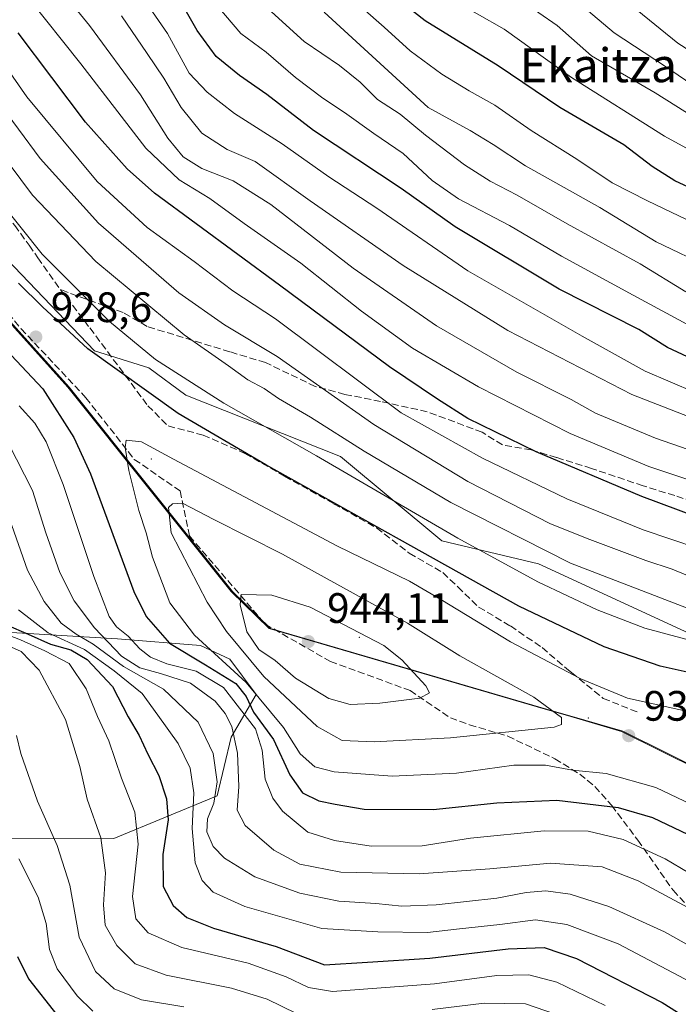
# Model space of a CAD drawing. Units: metres. Extents: x 599915 to 603338, y 4777747 to 4780111.
# Drawn here: x 600773 to 600928, y 4779150 to 4779382 of the extents above; entities that cross this region are included whole.
import ezdxf
from ezdxf.enums import TextEntityAlignment as Align

# ---------------------------------------------------------------- set-up
doc = ezdxf.new("R2010")
doc.units = ezdxf.units.M
doc.header["$MEASUREMENT"] = 0
doc.linetypes.add('DGN Style 3', pattern=[2.307223458686699, 1.648016756204785, -0.6592067024819142])
for name, color, linetype, lineweight in [('Arbolado forestal CxS', 92, 'Continuous', 0), ('Centroide de Edificación ligera', 7, 'Continuous', 0), ('Curva de nivel maestra', 30, 'Continuous', 30), ('Curva de nivel normal', 30, 'Continuous', 0), ('Municipio', 91, 'Continuous', 13), ('Municipio CxS', 4, 'Continuous', 0), ('Pastizal CxS', 92, 'Continuous', 0), ('Punto de cota en terreno', 7, 'Continuous', 0), ('Rótulo de punto de cota en terreno', 7, 'Continuous', 0), ('Senda', 7, 'DGN Style 3', 0), ('Texto cartográfico', 7, 'Continuous', 0)]:
    doc.layers.add(name, color=color, linetype=linetype, lineweight=lineweight)
doc.styles.add('Style-Arial', font='txt')

# ---------------------------------------------------------------- blocks, each defined once
blk = doc.blocks.new('*U6')
at = {"layer": 'Pastizal CxS', "color": 92, "linetype": 'Continuous', "lineweight": 0}
for points in [[(600763.9628999997, 4779188.5053, 879.0488999999944), (600795.1886999998, 4779188.5843, 891.3947999999947), (600819.5532999998, 4779198.670499999, 909.4426999999997), (600822.7867000002, 4779212.464500001, 913.6916000000057), (600828.6793000001, 4779222.526699999, 929.9094000000041), (600822.4804999996, 4779230.843699999, 932.1508000000031), (600815.5576999999, 4779234.100299999, 929.9918000000034), (600796.0292999997, 4779235.6505, 918.3224999999949), (600768.3032999998, 4779237.331300001, 897.670299999998)], [(600750.5547000002, 4779332.871099999, 929.2541999999958), (600784.6668999996, 4779294.961300001, 927.499800000005), (600823.1391000003, 4779246.841499999, 938.829700000002), (600832.0692999996, 4779238.101299999, 942.0810000000056), (600897.0937000001, 4779219.101700001, 935.0350999999937), (600903.1640999997, 4779217.331700001, 933.9124000000012), (600915.0651000004, 4779213.8519, 932.8450000000012), (601042.3633000003, 4779150.732100001, 941.9309000000068), (601196.6929000001, 4779076.892700001, 992.9553000000016)]]:
    blk.add_polyline3d(points, dxfattribs=at)
blk = doc.blocks.new('5PATER')
at = {"layer": 'Punto de cota en terreno', "linetype": 'Continuous', "lineweight": 0}
h = blk.add_hatch(color=51, dxfattribs=at)
edge = h.paths.add_edge_path()
edge.add_ellipse((0, 0), major_axis=(-0.1095731443231308, -0.1110710700762829), ratio=0.9994222409660322, start_angle=0, end_angle=360)

msp = doc.modelspace()

# ---------------------------------------------------------------- linework, layer by layer
at = {"layer": 'Arbolado forestal CxS', "color": 92, "linetype": 'Continuous', "lineweight": 0}
for points in [[(600734.3960999995, 4779349.784700001, 929.7525000000023), (600750.5547000002, 4779332.871099999, 929.2541999999958), (600784.6668999996, 4779294.961300001, 927.499800000005), (600823.1391000003, 4779246.841499999, 938.829700000002), (600832.0692999996, 4779238.101299999, 942.0810000000056), (600897.0937000001, 4779219.101700001, 935.0350999999937), (600903.1640999997, 4779217.331700001, 933.9124000000012), (600915.0651000004, 4779213.8519, 932.8450000000012), (601042.3633000003, 4779150.732100001, 941.9309000000068), (601196.6929000001, 4779076.892700001, 992.9553000000016)], [(601082.5286999998, 4779148.943299999, 942.5877999999939), (601065.6217999998, 4779161.8333, 936.1876999999951), (601049.1557, 4779163.944300001, 936.8594000000012), (601038.4698999999, 4779169.7841, 935.4242999999988), (601020.6187000005, 4779178.597100001, 935.936400000006), (601020.3267000001, 4779184.5899, 933.7859999999928), (601019.2391999997, 4779194.741900001, 929.8929000000062), (601019.4089000003, 4779204.244100001, 924.8310000000056), (601018.0762999998, 4779217.431100001, 917.6769000000058), (601012.1196999997, 4779221.765100001, 916.7161000000051), (600983.2515000004, 4779228.438100001, 917.7390000000015), (600977.2940999996, 4779215.435900001, 926.5714000000008), (600895.2443000004, 4779253.356500001, 916.1876999999951), (600872.4885, 4779258.717499999, 920.7476000000024), (600848.5680999998, 4779278.647500001, 917.0576000000001), (600812.1687000003, 4779293.0723, 921.1998000000023), (600803.3970999997, 4779299.521299999, 920.8083000000044), (600790.6213999996, 4779303.5681, 923.9216000000015), (600752.7119000005, 4779343.1161, 927.9970999999933)], [(600752.7119000005, 4779343.1161, 927.9970999999933), (600790.6213999996, 4779303.5681, 923.9216000000015), (600803.3970999997, 4779299.521299999, 920.8083000000044), (600812.1687000003, 4779293.0723, 921.1998000000023), (600848.5680999998, 4779278.647500001, 917.0576000000001), (600872.4885, 4779258.717499999, 920.7476000000024), (600895.2443000004, 4779253.356500001, 916.1876999999951), (600977.2940999996, 4779215.435900001, 926.5714000000008), (600983.2515000004, 4779228.438100001, 917.7390000000015), (601012.1196999997, 4779221.765100001, 916.7161000000051), (601018.0762999998, 4779217.431100001, 917.6769000000058), (601019.4089000003, 4779204.244100001, 924.8310000000056), (601019.2391999997, 4779194.741900001, 929.8929000000062), (601020.3267000001, 4779184.5899, 933.7859999999928), (601020.6187000005, 4779178.597100001, 935.936400000006), (601038.4698999999, 4779169.7841, 935.4242999999988), (601049.1557, 4779163.944300001, 936.8594000000012), (601065.6217999998, 4779161.8333, 936.1876999999951), (601082.5286999998, 4779148.943299999, 942.5877999999939)], [(600752.7119000005, 4779343.1161, 927.9970999999933), (600790.6213999996, 4779303.5681, 923.9216000000015), (600803.3970999997, 4779299.521299999, 920.8083000000044), (600812.1687000003, 4779293.0723, 921.1998000000023), (600848.5680999998, 4779278.647500001, 917.0576000000001), (600872.4885, 4779258.717499999, 920.7476000000024), (600895.2443000004, 4779253.356500001, 916.1876999999951), (600977.2940999996, 4779215.435900001, 926.5714000000008), (600983.2515000004, 4779228.438100001, 917.7390000000015), (601012.1196999997, 4779221.765100001, 916.7161000000051), (601018.0762999998, 4779217.431100001, 917.6769000000058), (601019.4089000003, 4779204.244100001, 924.8310000000056), (601019.2391999997, 4779194.741900001, 929.8929000000062), (601020.3267000001, 4779184.5899, 933.7859999999928), (601020.6187000005, 4779178.597100001, 935.936400000006), (601038.4698999999, 4779169.7841, 935.4242999999988), (601049.1557, 4779163.944300001, 936.8594000000012), (601065.6217999998, 4779161.8333, 936.1876999999951), (601082.5286999998, 4779148.943299999, 942.5877999999939)], [(600752.7119000005, 4779343.1161, 927.9970999999933), (600790.6213999996, 4779303.5681, 923.9216000000015), (600803.3970999997, 4779299.521299999, 920.8083000000044), (600812.1687000003, 4779293.0723, 921.1998000000023), (600848.5680999998, 4779278.647500001, 917.0576000000001), (600872.4885, 4779258.717499999, 920.7476000000024), (600895.2443000004, 4779253.356500001, 916.1876999999951), (600977.2940999996, 4779215.435900001, 926.5714000000008), (600983.2515000004, 4779228.438100001, 917.7390000000015), (601012.1196999997, 4779221.765100001, 916.7161000000051), (601018.0762999998, 4779217.431100001, 917.6769000000058), (601019.4089000003, 4779204.244100001, 924.8310000000056), (601019.2391999997, 4779194.741900001, 929.8929000000062), (601020.3267000001, 4779184.5899, 933.7859999999928), (601020.6187000005, 4779178.597100001, 935.936400000006), (601038.4698999999, 4779169.7841, 935.4242999999988), (601049.1557, 4779163.944300001, 936.8594000000012), (601065.6217999998, 4779161.8333, 936.1876999999951), (601082.5286999998, 4779148.943299999, 942.5877999999939)], [(601196.6929000001, 4779076.892700001, 992.9553000000016), (601042.3633000003, 4779150.732100001, 941.9309000000068), (600915.0651000004, 4779213.8519, 932.8450000000012), (600903.1640999997, 4779217.331700001, 933.9124000000012), (600897.0937000001, 4779219.101700001, 935.0350999999937), (600832.0692999996, 4779238.101299999, 942.0810000000056), (600823.1391000003, 4779246.841499999, 938.829700000002), (600784.6668999996, 4779294.961300001, 927.499800000005), (600750.5547000002, 4779332.871099999, 929.2541999999958)], [(600768.3032999998, 4779237.331300001, 897.670299999998), (600796.0292999997, 4779235.6505, 918.3224999999949), (600815.5576999999, 4779234.100299999, 929.9918000000034), (600822.4804999996, 4779230.843699999, 932.1508000000031), (600828.6793000001, 4779222.526699999, 929.9094000000041), (600822.7867000002, 4779212.464500001, 913.6916000000057), (600819.5532999998, 4779198.670499999, 909.4426999999997), (600795.1886999998, 4779188.5843, 891.3947999999947), (600763.9628999997, 4779188.5053, 879.0488999999944)], [(600768.3032999998, 4779237.331300001, 897.670299999998), (600796.0292999997, 4779235.6505, 918.3224999999949), (600815.5576999999, 4779234.100299999, 929.9918000000034), (600822.4804999996, 4779230.843699999, 932.1508000000031), (600828.6793000001, 4779222.526699999, 929.9094000000041), (600822.7867000002, 4779212.464500001, 913.6916000000057), (600819.5532999998, 4779198.670499999, 909.4426999999997), (600795.1886999998, 4779188.5843, 891.3947999999947), (600763.9628999997, 4779188.5053, 879.0488999999944)]]:
    msp.add_polyline3d(points, dxfattribs=at)
at = {"layer": 'Centroide de Edificación ligera', "color": 7, "linetype": 'Continuous', "lineweight": 0}
for p in [(600804, 4779278, 931.7642999999954), (600853, 4779236, 941.5669000000053), (600907, 4779217, 934.7404999999999)]:
    msp.add_point(p, dxfattribs=at)
at = {"layer": 'Curva de nivel maestra', "color": 30, "linetype": 'Continuous', "lineweight": 30, "flags": 128}
for points, elevation in [([(600941.9400000004, 4779336.880100001), (600927.3799999999, 4779343.5801), (600922.0199999996, 4779347.0101), (600915.3200000003, 4779352.0801), (600900.2400000002, 4779360.9001), (600885.75, 4779370.7501), (600868.54, 4779381.300100001), (600855.9500000002, 4779391.220100001)], 850), ([(600935.2000000002, 4779299.880100001), (600925.6500000004, 4779304.350099999), (600918.8700000001, 4779308.540100001), (600900.0700000003, 4779318.040100001), (600875.5700000003, 4779332.7301), (600862.9000000004, 4779341.800100001), (600842.2300000006, 4779355.4801), (600831.2000000002, 4779363.960100001), (600824.7699999996, 4779368.4301), (600819.2999999998, 4779372.940099999), (600814.7999999998, 4779379.020099999), (600810.0800000001, 4779387.350099999)], 875), ([(600953.5199999996, 4779256.5701), (600919.5800000001, 4779269.220100001), (600894.7199999997, 4779279.7301), (600878.6200000001, 4779287.620100001), (600871.4500000002, 4779292.120100001), (600860.1299999999, 4779299.7501), (600834.1900000004, 4779318.9801), (600804.7699999996, 4779340.7301), (600798.2999999998, 4779346.4101), (600788.5099999999, 4779357.440099999), (600772.6399999997, 4779378.460100001)], 900), ([(601172.0499999998, 4779198.540100001), (601136.6600000003, 4779187.530099999), (601115.5999999996, 4779182.860099999), (601100.4600000001, 4779181.360099999), (601083.2800000003, 4779182.100099999), (601067.6399999997, 4779184.220100001), (601054.9100000003, 4779187.590100001), (601040.9199999999, 4779193.2601), (601026.9600000001, 4779200.390100001), (601014.4000000004, 4779208.0801), (601002.6600000003, 4779213.770099999), (600993.5700000003, 4779215.970100001), (600971.79, 4779220.210100001), (600944.3700000001, 4779224.610099999), (600923.9000000004, 4779229.220100001), (600910.7300000006, 4779233.780099999), (600890.6100000005, 4779243.360099999), (600830.9800000006, 4779276.6501), (600810.3099999996, 4779288.7301), (600789.0499999998, 4779303.9801), (600778.3600000005, 4779313.940099999), (600772.6900000004, 4779319.5001)], 925), ([(600768.4600000001, 4779305.210100001), (600778.4500000002, 4779294.5701), (600785.7599999999, 4779283.130100001), (600789.7100000001, 4779274.5601), (600799.9000000004, 4779246.780099999), (600802.7999999998, 4779240.940099999), (600808.3099999996, 4779234.600099999), (600816.7999999998, 4779229.530099999), (600823.9400000004, 4779225.120100001), (600826.3799999999, 4779222.0601), (600828.0499999998, 4779218.340100001), (600832.79, 4779211.9301), (600836.6399999997, 4779203.590100001), (600839.6600000003, 4779199.3201), (600843.4400000004, 4779197.440099999), (600847.2999999998, 4779196.640100001), (600854.1399999997, 4779195.4801), (600870.3799999999, 4779195.380100001), (600885.4000000004, 4779197.0101), (600899.54, 4779197.620100001), (600914.04, 4779195.9101), (600922.1200000001, 4779193.520099999), (600932.1600000003, 4779188.7601)], 925), ([(600769.9199999999, 4779238.960100001), (600774.9800000006, 4779236.780099999), (600780.29, 4779234.370100001), (600785.0499999998, 4779233.050100001), (600788.9000000004, 4779230.780099999), (600794.8799999999, 4779224.4301), (600798.5899999999, 4779217.300100001), (600801.1500000004, 4779212.840100001), (600803.2199999997, 4779208.4801), (600805.79, 4779203.440099999), (600807.5999999996, 4779197.9301), (600807.9500000002, 4779193.020099999), (600806.75, 4779184.8101), (600806.7800000003, 4779177.2401), (600809.1299999999, 4779172.790100001), (600812.3600000005, 4779170.0001), (600818.6699999999, 4779167.470100001), (600833.4500000002, 4779163.130100001), (600844.7800000003, 4779158.8201), (600854.9800000006, 4779159.450099999), (600869.5899999999, 4779160.360099999), (600888.0999999996, 4779162.5801), (600896.5700000003, 4779162.920100001), (600904.2000000002, 4779160.290100001), (600924.3600000005, 4779149.950099999), (600939.9400000004, 4779140.130100001)], 900), ([(600772.4900000002, 4779160.770099999), (600775.0700000003, 4779155.5001), (600781.75, 4779147.0101)], 875)]:
    msp.add_lwpolyline(points, dxfattribs=dict(at, elevation=elevation))
at = {"layer": 'Curva de nivel normal', "color": 30, "linetype": 'Continuous', "lineweight": 0, "flags": 128}
for points, elevation in [([(600953.5999999996, 4779272.279999999), (600922.79, 4779282.960000001), (600908.6500000004, 4779288.859999999), (600902.9000000004, 4779292.08), (600890.1600000003, 4779298.480000001), (600871.1799999997, 4779309.439999999), (600851.5700000003, 4779323.050000001), (600832.1399999997, 4779338.02), (600823.2999999998, 4779343.619999999), (600815.9000000004, 4779346.5), (600811.5199999996, 4779349.27), (600807.9000000004, 4779353.65), (600801.4900000002, 4779363.890000001), (600789.4500000002, 4779380.230000001), (600776.7100000001, 4779395.890000001)], 890), ([(600936.3099999996, 4779362.960000001), (600924.9400000004, 4779370.699999999), (600913.0300000003, 4779378.470000001), (600900.4600000001, 4779389.16)], 835), ([(600934.9000000004, 4779271.710000001), (600921.1900000004, 4779276.26), (600902.7000000002, 4779284.050000001), (600881.0700000003, 4779295.07), (600865.5099999999, 4779304.180000001), (600853.5300000003, 4779312.859999999), (600839.2100000001, 4779324.210000001), (600825.8899999997, 4779333.560000001), (600817.7999999998, 4779339.460000001), (600810.5999999996, 4779343.82), (600802.7300000006, 4779351.33), (600787.3700000001, 4779371.17), (600774.7800000003, 4779387.109999999)], 895), ([(600932.1799999997, 4779293.699999999), (600920.3799999999, 4779298.74), (600905.5199999996, 4779307.01), (600878.5700000003, 4779322.41), (600857.1200000001, 4779337.199999999), (600845.8099999996, 4779344.58), (600834.8399999999, 4779352.359999999), (600823.6399999997, 4779359.470000001), (600817.1299999999, 4779364.529999999), (600812.9000000004, 4779368.960000001), (600807.8099999996, 4779378.34), (600800.8799999999, 4779388.380000001)], 880), ([(600929.9800000006, 4779317.439999999), (600919.1600000003, 4779324.02), (600901.9699999997, 4779333.439999999), (600890.2100000001, 4779340.210000001), (600883.8499999996, 4779343.49), (600877.7999999998, 4779347.350000001), (600868.5899999999, 4779354.390000001), (600862.6600000003, 4779359.300000001), (600857.3200000003, 4779362.810000001), (600853.1900000004, 4779366.850000001), (600848.3700000001, 4779370.800000001), (600840.0499999998, 4779376.439999999), (600828.8799999999, 4779386.640000001)], 865), ([(601141.3300000001, 4779315.220000001), (601136.4600000001, 4779313.17), (601127.9500000002, 4779311.289999999), (601117.6900000004, 4779309), (601104.3799999999, 4779308.58), (601096.1900000004, 4779309.119999999), (601091.3899999997, 4779308.560000001), (601088.2400000002, 4779309.199999999), (601082.6399999997, 4779312.32), (601074.4600000001, 4779315.480000001), (601059.5999999996, 4779319.609999999), (601039.0599999996, 4779327.810000001), (601020.25, 4779334.230000001), (601007.0999999996, 4779336.640000001), (600996.4900000002, 4779336.210000001), (600986.6200000001, 4779334.300000001), (600971.8200000003, 4779335.83), (600956.3099999996, 4779339.01), (600941.0199999996, 4779345.369999999), (600924.9299999997, 4779354.140000001), (600902.9900000002, 4779368), (600887.1600000003, 4779379.380000001), (600874.4299999997, 4779386.689999999)], 845), ([(600931.2300000006, 4779309.289999999), (600917.5599999996, 4779316.67), (600900.6200000001, 4779325.880000001), (600888.4000000004, 4779333.07), (600876.3499999996, 4779339.380000001), (600870.2100000001, 4779343.66), (600863.3799999999, 4779350.07), (600856.4699999997, 4779354.76), (600849.54, 4779359.730000001), (600844.4500000002, 4779363.08), (600838.0099999999, 4779367.960000001), (600831.0499999998, 4779373.9), (600825.0700000003, 4779378.359999999), (600819.6799999997, 4779384.67)], 870), ([(600937.5099999999, 4779330.939999999), (600920.8899999997, 4779338.869999999), (600912.5700000003, 4779343.109999999), (600904.25, 4779348.74), (600893.5, 4779355.51), (600884.9699999997, 4779361.460000001), (600878.8600000005, 4779364.859999999), (600872.4400000004, 4779368.77), (600865.0099999999, 4779374.25), (600858.8799999999, 4779379.850000001), (600853.7699999996, 4779384.34)], 855), ([(600934.5999999996, 4779356.880000001), (600922.6799999997, 4779364.34), (600907.7400000002, 4779373.07), (600899.5899999999, 4779380.25), (600890.9800000006, 4779386.180000001)], 840), ([(600946.0300000003, 4779282.039999999), (600917.2199999997, 4779293.220000001), (600888, 4779308.34), (600863.3300000001, 4779323.66), (600841.4500000002, 4779338.880000001), (600828.5099999999, 4779348.17), (600821.8499999996, 4779351.029999999), (600815.9400000004, 4779354.83), (600811.0499999998, 4779360.92), (600806.9400000004, 4779367.84), (600803, 4779373.600000001), (600796.9600000001, 4779382.529999999)], 885), ([(600935.7199999997, 4779323.060000001), (600922.9900000002, 4779329.24), (600909.7000000002, 4779337.289999999), (600892.1699999999, 4779347.180000001), (600884.5300000003, 4779352.140000001), (600879.1299999999, 4779355.460000001), (600869.2199999997, 4779360.880000001), (600844.7199999997, 4779383.380000001)], 860), ([(601138.7400000002, 4779337.699999999), (601133.1399999997, 4779335.460000001), (601127.6200000001, 4779335.600000001), (601124.8899999997, 4779335.07), (601122.7000000002, 4779333), (601119.9199999999, 4779329.07), (601116.9600000001, 4779326.609999999), (601110.3399999999, 4779325.880000001), (601100.2000000002, 4779329.050000001), (601090.3700000001, 4779332.08), (601080.25, 4779335.76), (601074.9299999997, 4779336.939999999), (601066.9699999997, 4779340), (601047.4900000002, 4779349.119999999), (601034.4299999997, 4779353.33), (601022.3700000001, 4779354.220000001), (601012.3399999999, 4779355.859999999), (601007.2599999999, 4779356.230000001), (600999.7199999997, 4779356.730000001), (600987.9299999997, 4779357.100000001), (600960.6699999999, 4779360.34), (600942.2300000006, 4779367.050000001), (600928.0499999998, 4779376.060000001), (600918.4800000006, 4779383.82)], 830), ([(600932.9199999999, 4779256.91), (600919.8899999997, 4779261.32), (600901.9400000004, 4779268.609999999), (600882.0099999999, 4779278.25), (600862.9000000004, 4779288.92), (600833.2300000006, 4779311.039999999), (600823.2100000001, 4779317.65), (600814.0800000001, 4779324.630000001), (600803, 4779332.57), (600791.2599999999, 4779343.430000001), (600774.6799999997, 4779363.439999999), (600764.2100000001, 4779378.359999999)], 905), ([(600767.5499999998, 4779362.689999999), (600777.8399999999, 4779348.84), (600791.5599999996, 4779333.600000001), (600810.4800000006, 4779317.210000001), (600821.2699999996, 4779309.67), (600833.6699999999, 4779302.16), (600856.4199999999, 4779286.189999999), (600878.5999999996, 4779272.699999999), (600898.04, 4779262.74), (600907.2999999998, 4779259.07), (600920.5199999996, 4779254.140000001), (600926.7300000006, 4779252.050000001), (600933.1900000004, 4779249.390000001)], 910), ([(600762.1600000003, 4779358.710000001), (600776, 4779340.210000001), (600790.9100000003, 4779324.619999999), (600811.7400000002, 4779307.279999999), (600822.1799999997, 4779299.960000001), (600826.7599999999, 4779296.66), (600830.5599999996, 4779294.65), (600834, 4779292.26), (600841.54, 4779287.880000001), (600854.1200000001, 4779279.869999999), (600874.54, 4779267.800000001), (600902.7999999998, 4779253.460000001), (600930.1299999999, 4779242.970000001)], 915), ([(600768.4199999999, 4779338.75), (600778.29, 4779326.289999999), (600794.1699999999, 4779310.470000001), (600805.0099999999, 4779301.529999999), (600821.0899999999, 4779291.180000001), (600842.9299999997, 4779278.77), (600876.1900000004, 4779259.390000001), (600895.0999999996, 4779249.07), (600909.0899999999, 4779242.480000001), (600920.2800000003, 4779238.17), (600937.2199999997, 4779233.58), (600959.5899999999, 4779229.460000001), (600978.3600000005, 4779227.27), (600997.9800000006, 4779222.82), (601019.0700000003, 4779214.75), (601028.6799999997, 4779208.83), (601045.7599999999, 4779200.189999999), (601060.75, 4779194.430000001), (601073.8399999999, 4779191.77), (601092.1200000001, 4779189.58), (601105.9800000006, 4779189.4), (601116.8899999997, 4779190.9), (601133.8899999997, 4779194.600000001), (601152.75, 4779199.960000001)], 920), ([(600936.2100000001, 4779177.220000001), (600925.0999999996, 4779183.800000001), (600915.2000000002, 4779188.33), (600906.9000000004, 4779190.300000001), (600896.5700000003, 4779190.369999999), (600879.2100000001, 4779188.689999999), (600867.79, 4779186.82), (600855.8399999999, 4779186.75), (600847.1399999997, 4779188.08), (600840.8499999996, 4779190.09), (600834.9000000004, 4779195.02), (600832.6600000003, 4779198.060000001), (600830.8399999999, 4779202.560000001), (600830.1200000001, 4779209.439999999), (600828.5499999998, 4779214.470000001), (600821, 4779224.210000001), (600814.5700000003, 4779227.99), (600807.6600000003, 4779229.77), (600803.79, 4779231.32), (600801.2800000003, 4779233.32), (600798.5599999996, 4779236.310000001), (600795.8399999999, 4779238.480000001), (600794.0899999999, 4779240.880000001), (600790.4800000006, 4779250.350000001), (600783.2000000002, 4779272.039999999), (600779.2599999999, 4779282.08), (600776.54, 4779286.5), (600772.8700000001, 4779290.539999999)], 920), ([(600942.79, 4779191.130000001), (600922.9000000004, 4779200.59), (600911.1699999999, 4779203.880000001), (600903.2300000006, 4779204.66), (600896.9000000004, 4779205.869999999), (600889.4100000003, 4779205.880000001), (600875.9500000002, 4779203.980000001), (600860.7199999997, 4779203.310000001), (600847.1200000001, 4779204.26), (600842.54, 4779205.439999999), (600839.0999999996, 4779208.57), (600835.1299999999, 4779214.730000001), (600826.3200000003, 4779225.33), (600814.1500000004, 4779236.539999999), (600808.3399999999, 4779244.119999999), (600804.2699999996, 4779254.92), (600802.7800000003, 4779260.619999999), (600801.0700000003, 4779265.92), (600798.7000000002, 4779275.359999999), (600797.8200000003, 4779280.74), (600798.0999999996, 4779282.449999999), (600801.7199999997, 4779282.050000001), (600809.2199999997, 4779277.960000001), (600847.8499999996, 4779257.52), (600864.8200000003, 4779249.25), (600872.1900000004, 4779244.91), (600888.5999999996, 4779234.980000001), (600905.2199999997, 4779226.210000001), (600916.2300000006, 4779221.699999999), (600934.3200000003, 4779217.630000001)], 930), ([(600935.7999999998, 4779169.42), (600918.7000000002, 4779178.630000001), (600910.2400000002, 4779181.91), (600898.0199999996, 4779182.730000001), (600883.75, 4779181.42), (600867.1100000005, 4779180.27), (600848.6500000004, 4779180.619999999), (600838.9699999997, 4779182.51), (600832.8499999996, 4779185.82), (600826.1399999997, 4779191.640000001), (600824.2199999997, 4779195.24), (600824.6399999997, 4779200.859999999), (600824.3499999996, 4779208.699999999), (600822.9600000001, 4779214.949999999), (600821.3899999997, 4779218.060000001), (600819.0199999996, 4779220.92), (600813.2199999997, 4779225.230000001), (600806.1399999997, 4779227.480000001), (600801.3200000003, 4779228.850000001), (600797.0199999996, 4779231.600000001), (600790.5999999996, 4779238.24), (600785.8200000003, 4779244.57), (600782.4900000002, 4779251.25), (600779.1200000001, 4779260.609999999), (600776.04, 4779270.58), (600770.3600000005, 4779281.66)], 915), ([(600811.3799999999, 4779267.609999999), (600808.9600000001, 4779267.5), (600808.0499999998, 4779266.57), (600808.7000000002, 4779260.609999999), (600817.1399999997, 4779244.279999999), (600821.7599999999, 4779237.4), (600830.5199999996, 4779226.800000001), (600843.0899999999, 4779214.949999999), (600848.9800000006, 4779211.720000001), (600856.5499999998, 4779211.34), (600874.4900000002, 4779212.300000001), (600898.8899999997, 4779214.800000001), (600900.6299999999, 4779215.430000001), (600900.6200000001, 4779217.130000001), (600894.1299999999, 4779221.930000001), (600876.7199999997, 4779231.67), (600864.3700000001, 4779239.369999999), (600834.9500000002, 4779255.619999999), (600818.7599999999, 4779263.74), (600811.3799999999, 4779267.609999999)], 935), ([(600938.0999999996, 4779159.17), (600924.8799999999, 4779166.600000001), (600911.7699999996, 4779172.560000001), (600902.6900000004, 4779175.460000001), (600896.9199999999, 4779176.25), (600892.3399999999, 4779175.859999999), (600885.4199999999, 4779174.49), (600871.0899999999, 4779172.930000001), (600863.04, 4779172.640000001), (600856.9299999997, 4779173.25), (600848.1600000003, 4779173.84), (600839.0099999999, 4779175.680000001), (600828.4199999999, 4779179.52), (600821.2699999996, 4779183.980000001), (600818.6100000005, 4779186.710000001), (600817.0999999996, 4779190.180000001), (600817.2100000001, 4779193.189999999), (600818.7300000006, 4779196.92), (600819.5499999998, 4779201.91), (600818.5899999999, 4779208.59), (600815.04, 4779216.02), (600806.9000000004, 4779223.789999999), (600797.4699999997, 4779229.109999999), (600790.2999999998, 4779234.4), (600786.2800000003, 4779236.730000001), (600782.75, 4779239.359999999), (600778.7300000006, 4779244.41), (600774.8700000001, 4779251.850000001), (600770.5599999996, 4779263.9)], 910), ([(600825.1399999997, 4779246.109999999), (600824.9400000004, 4779243.66), (600826.5300000003, 4779237.279999999), (600829.3700000001, 4779233.140000001), (600833.1799999997, 4779230.539999999), (600837.9600000001, 4779226.4), (600845.8200000003, 4779221.57), (600850.8899999997, 4779220.189999999), (600857.8200000003, 4779220.470000001), (600867.2400000002, 4779221.680000001), (600869.54, 4779222.9), (600868.7000000002, 4779224.539999999), (600863.0099999999, 4779230.720000001), (600858.7599999999, 4779234.09), (600841.4699999997, 4779243.140000001), (600832.3899999997, 4779245.939999999), (600825.1399999997, 4779246.109999999)], 940), ([(600772.75, 4779242.460000001), (600779.6900000004, 4779237.060000001), (600788.29, 4779233.130000001), (600795.2199999997, 4779228.140000001), (600801.8300000001, 4779222.779999999), (600805.5599999996, 4779217.689999999), (600810.3499999996, 4779210.960000001), (600813.1299999999, 4779205.130000001), (600814.0099999999, 4779199.34), (600813.6299999999, 4779190.970000001), (600814.3399999999, 4779182.850000001), (600815.9600000001, 4779178.680000001), (600818.6100000005, 4779175.92), (600826.04, 4779172.539999999), (600844.2199999997, 4779167.390000001), (600857.4000000004, 4779166.560000001), (600869.0700000003, 4779166.439999999), (600876.6399999997, 4779167.300000001), (600886.1399999997, 4779168.350000001), (600894.5099999999, 4779169.41), (600901.9000000004, 4779168.34), (600913.9900000002, 4779163.720000001), (600932.6299999999, 4779153.970000001), (600947.0300000003, 4779144.26)], 905), ([(600765.2999999998, 4779236.230000001), (600773.3099999996, 4779232.65), (600777.5700000003, 4779228.24), (600783.75, 4779216.65), (600787.1699999999, 4779205.52), (600788.8799999999, 4779197.869999999), (600792.0999999996, 4779188.76), (600793.2400000002, 4779180.480000001), (600792.7300000006, 4779172.960000001), (600793.1500000004, 4779168.15), (600795.8700000001, 4779163.33), (600800.2000000002, 4779159.029999999), (600807.5300000003, 4779156.369999999), (600822.8899999997, 4779153.34), (600831.3399999999, 4779150.74), (600838.2199999997, 4779147.33)], 890), ([(600767.8300000001, 4779237.439999999), (600773.2199999997, 4779235.380000001), (600778.9299999997, 4779232.789999999), (600784.6200000001, 4779229.800000001), (600788.6399999997, 4779223.869999999), (600791.3300000001, 4779217.380000001), (600793.9900000002, 4779211.630000001), (600797.0199999996, 4779202.84), (600800.1299999999, 4779194.800000001), (600800.8899999997, 4779187.220000001), (600799.5599999996, 4779174.890000001), (600800.3399999999, 4779169.680000001), (600803.29, 4779166.359999999), (600811.2000000002, 4779162.869999999), (600826.7999999998, 4779159.17), (600835.8099999996, 4779156), (600841.0599999996, 4779153.470000001), (600846.7300000006, 4779152.5), (600870.7100000001, 4779154.350000001), (600885.4000000004, 4779156.32), (600892.9900000002, 4779156.439999999), (600899.5800000001, 4779154.689999999), (600910.9000000004, 4779149.189999999)], 895), ([(600772.2400000002, 4779212.9), (600773.2800000003, 4779208.600000001), (600777.1799999997, 4779197.350000001), (600781.79, 4779186.960000001), (600784.8300000001, 4779177.619999999), (600787.0300000003, 4779165.359999999), (600790.8399999999, 4779157.25), (600795.2300000006, 4779153.15), (600801.6600000003, 4779150.57), (600811.6500000004, 4779148.939999999)], 885), ([(600772.7800000003, 4779183.800000001), (600777.3799999999, 4779174.720000001), (600779.2000000002, 4779168.539999999), (600780.0499999998, 4779162.380000001), (600781.8600000005, 4779157.869999999), (600786.5300000003, 4779151.529999999), (600790.2100000001, 4779147.880000001)], 880), ([(600870.1500000004, 4779148.279999999), (600882.4600000001, 4779149.789999999), (600892.1900000004, 4779149.640000001), (600901.5099999999, 4779146.390000001)], 890)]:
    msp.add_lwpolyline(points, dxfattribs=dict(at, elevation=elevation))
at = {"layer": 'Municipio', "color": 91, "linetype": 'Continuous', "lineweight": 13, "flags": 128}
msp.add_lwpolyline([(601101.8660000003, 4779122.086000001), (601042.0449999992, 4779150.709), (600914.7489999986, 4779213.829999999), (600902.8499999993, 4779217.306), (600896.777, 4779219.080000003), (600831.7559999998, 4779238.075), (600822.8289999989, 4779246.814999998), (600784.3519999988, 4779294.937000001), (600750.2459999995, 4779332.846000001), (600719.6749999981, 4779364.844000002), (600686.6909999984, 4779404.169000002), (600682.159, 4779408.792), (600674.6560000001, 4779416.032000001), (600671.4119999995, 4779419.787000001), (600666.8929999988, 4779423.647999999), (600664.1789999979, 4779426.143000001), (600631.7780000002, 4779445.915000001), (600569.2789999989, 4779484.863000002), (600567.2159999994, 4779486.479000002), (600565.6739999996, 4779487.341999999), (600466.197999998, 4779526.334000002), (600446.4170000001, 4779534.088000001), (600355.115, 4779566.559000002)], dxfattribs=at)
msp.add_lwpolyline([(601101.8660000003, 4779122.086000001), (601042.0449999992, 4779150.709), (600914.7489999986, 4779213.829999999), (600902.8499999993, 4779217.306), (600896.777, 4779219.080000003), (600831.7559999998, 4779238.075), (600822.8289999989, 4779246.814999998), (600784.3519999988, 4779294.937000001), (600750.2459999995, 4779332.846000001), (600719.6749999981, 4779364.844000002), (600686.6909999984, 4779404.169000002), (600682.159, 4779408.792), (600674.6560000001, 4779416.032000001), (600671.4119999995, 4779419.787000001), (600666.8929999988, 4779423.647999999), (600664.1789999979, 4779426.143000001), (600631.7780000002, 4779445.915000001), (600569.2789999989, 4779484.863000002), (600567.2159999994, 4779486.479000002), (600565.6739999996, 4779487.341999999), (600466.197999998, 4779526.334000002), (600446.4170000001, 4779534.088000001), (600355.115, 4779566.559000002)], dxfattribs=at)
at = {"layer": 'Municipio CxS', "color": 4, "linetype": 'Continuous', "lineweight": 0, "flags": 128}
for points in [[(601101.8660000011, 4779122.086), (601042.0449999999, 4779150.709), (600914.7489999993, 4779213.83), (600902.8500000001, 4779217.306), (600896.7770000009, 4779219.080000001), (600831.7560000008, 4779238.074999999), (600822.8289999998, 4779246.814999999), (600784.3519999996, 4779294.937), (600750.2460000003, 4779332.846)], [(600750.2460000003, 4779332.846), (600784.3519999996, 4779294.937), (600822.8289999998, 4779246.814999999), (600831.7560000008, 4779238.074999999), (600896.7770000009, 4779219.080000001), (600902.8500000001, 4779217.306), (600914.7489999993, 4779213.83), (601042.0449999999, 4779150.709), (601101.8660000011, 4779122.086)]]:
    msp.add_lwpolyline(points, dxfattribs=at)
at = {"layer": 'Pastizal CxS', "color": 92, "linetype": 'Continuous', "lineweight": 0}
for points in [[(600734.3960999995, 4779349.784700001, 929.7525000000023), (600750.5547000002, 4779332.871099999, 929.2541999999958), (600784.6668999996, 4779294.961300001, 927.499800000005), (600823.1391000003, 4779246.841499999, 938.829700000002), (600832.0692999996, 4779238.101299999, 942.0810000000056), (600897.0937000001, 4779219.101700001, 935.0350999999937), (600903.1640999997, 4779217.331700001, 933.9124000000012), (600915.0651000004, 4779213.8519, 932.8450000000012), (601042.3633000003, 4779150.732100001, 941.9309000000068), (601196.6929000001, 4779076.892700001, 992.9553000000016)], [(600768.3032999998, 4779237.331300001, 897.670299999998), (600796.0292999997, 4779235.6505, 918.3224999999949), (600815.5576999999, 4779234.100299999, 929.9918000000034), (600822.4804999996, 4779230.843699999, 932.1508000000031), (600828.6793000001, 4779222.526699999, 929.9094000000041), (600822.7867000002, 4779212.464500001, 913.6916000000057), (600819.5532999998, 4779198.670499999, 909.4426999999997), (600795.1886999998, 4779188.5843, 891.3947999999947), (600763.9628999997, 4779188.5053, 879.0488999999944)]]:
    msp.add_polyline3d(points, dxfattribs=at)
at = {"layer": 'Senda', "color": 7, "linetype": 'DGN Style 3', "lineweight": 0}
for points in [[(600707.7619000003, 4779416.0584, 934.5746000000073), (600708.2077000003, 4779417.797900001, 935.030700000003), (600713.1343, 4779409.0734, 932.8524000000034), (600719.1683, 4779399.1546, 928.4018000000069), (600725.5608999999, 4779386.975099999, 929.8377999999939), (600729.9364999998, 4779378.6757, 934.048299999995), (600734.6358000003, 4779370.481100001, 935.3485999999976), (600741.2989999996, 4779362.548800001, 928.7743000000047), (600750.0258999999, 4779354.7358, 930.5843000000023), (600759.6418000003, 4779346.1919, 927.6040000000067), (600764.9658000004, 4779340.294700001, 928.079700000002), (600771.8376000002, 4779333.1097, 923.5028000000021), (600775.2005000003, 4779328.405400001, 927.6147999999957), (600777.2928999999, 4779325.481699999, 929.7954000000027), (600782.6330000004, 4779317.952, 932.032800000001)], [(600761.4241000004, 4779323.0142, 928.5326999999961), (600773.3367, 4779308.7393, 931.1900000000023), (600788.5881000003, 4779292.4923, 930.4392999999982), (600800.0005999999, 4779277.954600001, 931.1070000000036), (600810.7959000003, 4779270.5056, 936.4279999999999), (600812.9857999999, 4779259.8968, 941.8083999999944), (600830.8497000001, 4779239.123299999, 942.8031999999948), (600846.1853999998, 4779230.297499999, 943.4809999999999), (600864.9801000003, 4779223.460100001, 940.7764000000025)], [(600782.6330000004, 4779317.952, 932.032800000001), (600789.5321000004, 4779308.9235, 932.3723999999929), (600797.8778999997, 4779297.750499999, 931.6984999999986), (600803.1637000004, 4779290.5976, 929.4401000000071), (600807.9831999998, 4779285.8259, 929.032800000001), (600816.2440999999, 4779283.682399999, 929.4940999999964), (600826.0658999998, 4779279.373500001, 933.459600000002), (600835.4159000004, 4779273.9692, 935.0828999999941), (600846.9609000003, 4779267.5089, 927.5976999999986), (600857.0800999999, 4779261.7939, 937.053899999999), (600864.7960000001, 4779255.8212, 937.9284000000043), (600872.7187000001, 4779251.2622, 932.7002999999969), (600876.2083000002, 4779247.892700001, 931.7093000000023), (600881.1333999997, 4779243.1338, 932.0782999999938), (600888.6155000003, 4779238.679400001, 928.648199999996), (600896.1073000003, 4779233.569800001, 929.2440999999964), (600902.2933999998, 4779228.229699999, 929.8274999999995), (600902.9888000004, 4779227.711200001, 929.9821999999986), (600910.5, 4779221.6207, 932.2580000000017), (600918.8168000003, 4779218.2543, 931.7492000000057)], [(600933.7368999999, 4779267.295299999, 920.7900999999983), (600927.3466999996, 4779269.399800001, 916.4545000000071), (600919.8639000002, 4779271.7104, 914.0283999999956), (600907.7192000002, 4779275.829100001, 905.703999999998), (600899.4440000001, 4779278.383400001, 905.4410999999964), (600893.5301000001, 4779280.1841, 904.8040999999939), (600886.7389000002, 4779281.360900001, 919.061600000001), (600881.9703000003, 4779284.344799999, 920.6410999999936), (600869.0345000001, 4779289.173900001, 920.7366000000038), (600858.0369999995, 4779291.610200001, 922.5709999999963), (600849.5963000003, 4779293.262399999, 923.7017999999954), (600842.6401000004, 4779295.158700001, 929.7537000000011), (600830.8882999998, 4779300.760700001, 923.2391999999963), (600822.5258, 4779303.311000001, 924.5157999999938), (600803.0127999998, 4779309.2641, 925.8123999999953), (600797.3903999999, 4779312.5714, 929.5488999999944), (600782.6330000004, 4779317.952, 932.032800000001)], [(600864.9801000003, 4779223.460100001, 940.7764000000025), (600874.4600999998, 4779217.0101, 937.8108999999969), (600879.0000999998, 4779215.380100001, 936.8644000000058), (600887.9901000002, 4779212.710100001, 935.0866999999998), (600899.1101000002, 4779207.4001, 931.6870000000055), (600904.9401000004, 4779203.770099999, 930.104800000001), (600908.5100999996, 4779200.840100001, 928.468200000003), (600912.4700999996, 4779196.380100001, 925.7685000000056), (600918.6201, 4779188.210100001, 921.5439999999944), (600926.9501, 4779176.370100001, 917.1315000000033), (600933.1901000004, 4779169.710100001, 915.2535000000062), (600936.7600999996, 4779166.3301, 914.4453999999969), (600942.1801000005, 4779160.6801, 912.9444999999978), (600962.3501000004, 4779138.780099999, 908.650999999998)]]:
    msp.add_polyline3d(points, dxfattribs=at)

# ---------------------------------------------------------------- block references
at = {"layer": 'Pastizal CxS', "color": 92, "linetype": 'Continuous', "lineweight": 0}
msp.add_blockref('*U6', (0, 0), dxfattribs=at)
at = {"layer": 'Punto de cota en terreno', "color": 7, "linetype": 'Continuous', "lineweight": 0, "xscale": 10, "yscale": 10, "zscale": 10}
for p in [(600776.7999999998, 4779306.789999999, 928.6000000000058), (600841, 4779235, 944.1100000000006), (600916.4900000002, 4779212.82, 934.1000000000058)]:
    msp.add_blockref('5PATER', p, dxfattribs=at)

# ---------------------------------------------------------------- texts
at = {"layer": 'Rótulo de punto de cota en terreno', "color": 7, "linetype": 'Continuous', "lineweight": 0, "style": 'Style-Arial'}
for s, p in [('928,6', (600780.3278000001, 4779310.3178)), ('944,11', (600845.4096999997, 4779239.409700001)), ('934,1', (600920.0177999996, 4779216.347800001))]:
    msp.add_text(s, height=7.000000000000002, dxfattribs=at).set_placement(p)
at = {"layer": 'Texto cartográfico', "color": 7, "linetype": 'Continuous', "lineweight": 0, "style": 'Style-Arial'}
msp.add_text('Ekaitza', height=8, dxfattribs=at).set_placement((600909.3466195125, 4779370.850149999), align=Align.MIDDLE_CENTER)

doc.saveas('drawing.dxf')
